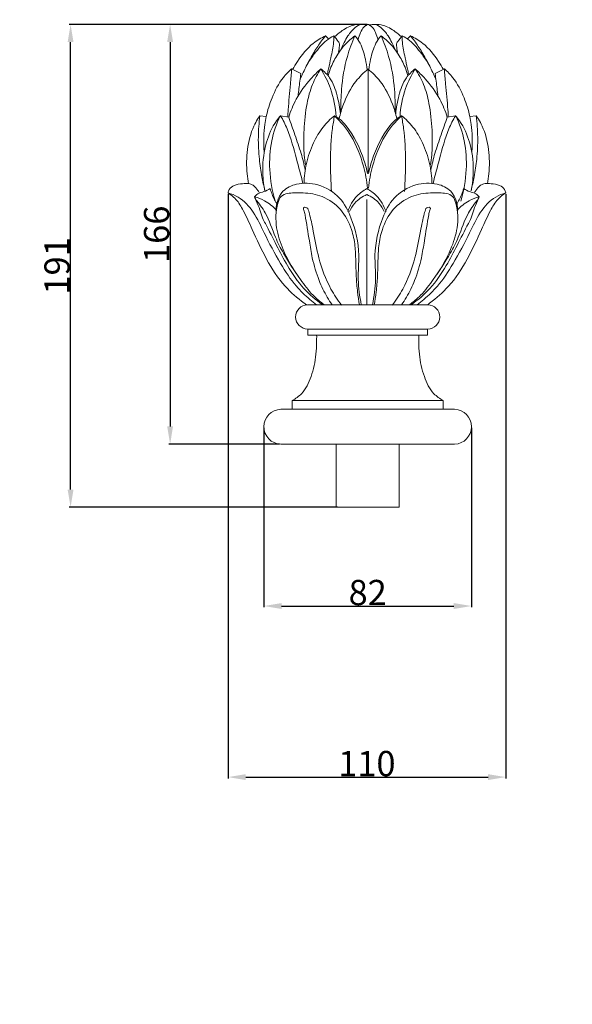
# Model space of a CAD drawing. Units: millimetres. Extents: x -16 to 1537, y -12 to 1333.
# Drawn here: x 371 to 590, y 378 to 768 of the extents above; entities that cross this region are included whole.
import ezdxf

# ---------------------------------------------------------------- set-up
doc = ezdxf.new("R2010")
doc.units = ezdxf.units.MM
doc.header["$MEASUREMENT"] = 0
doc.layers.get('0').update_dxf_attribs({"lineweight": 5})
doc.styles.add('Arial', font='arial.ttf')
doc.dimstyles.new('Default', dxfattribs={"dimtxt": 10, "dimasz": 7, "dimexe": 0.5, "dimexo": 0.5, "dimgap": 0.25, "dimtad": 1, "dimtoh": 1, "dimdec": 0, "dimzin": 1, "dimdsep": 46, "dimtxsty": 'Arial', "dimcen": 0.5, "dimazin": 0, "dimtfac": 1, "dimtdec": 4, "dimtix": 1, "dimtmove": 1, "dimatfit": 3, "dimfxl": 1, "dimtolj": 1, "dimtzin": 1, "dimarcsym": 0})

# ---------------------------------------------------------------- blocks, each defined once
blk = doc.blocks.new('*D1')
at = {"color": 0, "lineweight": -2, "transparency": 16777216}
for p, q in [((508.59, 766.07), (390.64, 766.07)), ((391.14, 581.92), (391.14, 759.07)), ((496.87, 574.92), (390.64, 574.92))]:
    blk.add_line(p, q, dxfattribs=at)
at = {"color": 0, "transparency": 16777216}
for points in [[(389.97, 759.07), (392.3, 759.07), (391.14, 766.07)], [(389.97, 581.92), (392.3, 581.92), (391.14, 574.92)]]:
    blk.add_solid(points, dxfattribs=at)
at = {"layer": 'Defpoints', "color": 0, "transparency": 16777216}
for p in [(391.14, 766.07), (509.09, 766.07), (497.37, 574.92)]:
    blk.add_point(p, dxfattribs=at)
at = {"color": 0, "transparency": 16777216, "insert": (385.78, 670.49), "char_height": 10, "attachment_point": 5, "rotation": 90, "style": 'Arial'}
blk.add_mtext('\\A1;191', dxfattribs=at)
blk = doc.blocks.new('*D10')
at = {"color": 0, "lineweight": -2, "transparency": 16777216}
for p, q in [((467.71, 606.32), (467.71, 535.34)), ((549.96, 606.32), (549.96, 535.34)), ((474.71, 535.84), (542.96, 535.84))]:
    blk.add_line(p, q, dxfattribs=at)
at = {"color": 0, "transparency": 16777216}
for points in [[(474.71, 537), (474.71, 534.67), (467.71, 535.84)], [(542.96, 537), (542.96, 534.67), (549.96, 535.84)]]:
    blk.add_solid(points, dxfattribs=at)
at = {"layer": 'Defpoints', "color": 0, "transparency": 16777216}
for p in [(467.71, 606.82), (549.96, 606.82), (549.96, 535.84)]:
    blk.add_point(p, dxfattribs=at)
at = {"color": 0, "transparency": 16777216, "insert": (508.84, 541.19), "char_height": 10, "attachment_point": 5, "style": 'Arial'}
blk.add_mtext('\\A1;82', dxfattribs=at)
blk = doc.blocks.new('*D11')
at = {"color": 0, "lineweight": -2, "transparency": 16777216}
for p, q in [((508.59, 766.07), (430.07, 766.07)), ((430.57, 759.07), (430.57, 606.92)), ((473.9, 599.92), (430.07, 599.92))]:
    blk.add_line(p, q, dxfattribs=at)
at = {"color": 0, "transparency": 16777216}
for points in [[(429.4, 759.07), (431.73, 759.07), (430.57, 766.07)], [(429.4, 606.92), (431.73, 606.92), (430.57, 599.92)]]:
    blk.add_solid(points, dxfattribs=at)
at = {"layer": 'Defpoints', "color": 0, "transparency": 16777216}
for p in [(509.09, 766.07), (430.57, 599.92), (474.4, 599.92)]:
    blk.add_point(p, dxfattribs=at)
at = {"color": 0, "transparency": 16777216, "insert": (425.21, 682.99), "char_height": 10, "attachment_point": 5, "rotation": 90, "style": 'Arial'}
blk.add_mtext('\\A1;166', dxfattribs=at)
blk = doc.blocks.new('*D12')
at = {"color": 0, "lineweight": -2, "transparency": 16777216}
for p, q in [((453.51, 698.89), (453.51, 467.63)), ((563.51, 698.89), (563.51, 467.63)), ((460.51, 468.13), (556.51, 468.13))]:
    blk.add_line(p, q, dxfattribs=at)
at = {"color": 0, "transparency": 16777216}
for points in [[(460.51, 469.29), (460.51, 466.96), (453.51, 468.13)], [(556.51, 469.29), (556.51, 466.96), (563.51, 468.13)]]:
    blk.add_solid(points, dxfattribs=at)
at = {"layer": 'Defpoints', "color": 0, "transparency": 16777216}
for p in [(453.51, 699.39), (563.51, 699.39), (563.51, 468.13)]:
    blk.add_point(p, dxfattribs=at)
at = {"color": 0, "transparency": 16777216, "insert": (508.51, 473.48), "char_height": 10, "attachment_point": 5, "style": 'Arial'}
blk.add_mtext('\\A1;110', dxfattribs=at)
blk = doc.blocks.new('L-057_191_82')
for p, q in [((493.34, 760.4), (492.18, 761.58)), ((525.75, 761.58), (524.58, 760.4)), ((478.7, 748.45), (482.35, 746.62)), ((539.23, 748.45), (535.57, 746.62)), ((466.12, 729.93), (468.65, 729.57)), ((477.54, 729.31), (474.33, 729.93)), ((540.38, 729.31), (543.6, 729.93)), ((551.81, 729.93), (549.28, 729.57)), ((508.55, 696.83), (508.47, 655.11)), ((508.47, 696.83), (508.55, 655.11)), ((508.84, 655.11), (485.06, 655.06)), ((532.61, 655.06), (508.84, 655.11)), ((508.84, 613.72), (474.4, 613.72)), ((543.27, 613.72), (508.84, 613.72)), ((474.4, 599.92), (508.84, 599.92)), ((508.84, 599.92), (543.27, 599.92))]:
    blk.add_line(p, q)
for points in [[(508.84, 645.49), (485.1, 645.49), (485.1, 643.09), (508.84, 643.09)], [(508.84, 643.09), (532.57, 643.09), (532.57, 645.49), (508.84, 645.49)], [(508.84, 617.24), (478.92, 617.24), (478.92, 613.72)], [(538.75, 613.72), (538.75, 617.24), (508.84, 617.24)]]:
    blk.add_lwpolyline(points)
for centre, radius, start, end in [((485.08, 650.27), 4.78, 90.3083, 270.1763), ((532.59, 650.27), 4.78, 269.8237, 89.6917), ((474.62, 606.82), 6.91, 91.8185, 268.1815), ((543.05, 606.82), 6.91, 271.8185, 88.1815)]:
    blk.add_arc(centre, radius, start, end)
for points, knots in [([(506.19, 766.05), (505.12, 766.06), (502.2, 765.79), (498.71, 763.72), (496.5, 761.89), (495.75, 761.14)], [0, 0, 0, 0, 2.802897, 7.525399, 10.303044, 10.303044, 10.303044, 10.303044]), ([(508.29, 765.69), (508.09, 765.81), (507.46, 766.07), (505.82, 766.14), (503.28, 764.61), (500.61, 761.2), (499.01, 758.13), (498.39, 756.29)], [0, 0, 0, 0, 0.620612, 1.765737, 4.138006, 7.971988, 13.062626, 13.062626, 13.062626, 13.062626]), ([(505, 760), (505.25, 760.97), (505.97, 762.65), (506.83, 764.68), (507.84, 765.42), (508.31, 765.64), (508.49, 765.89), (508.66, 766.05), (508.78, 766.07), (508.84, 766.07)], [0, 0, 0, 0, 2.624535, 4.826511, 5.516622, 5.87364, 6.133145, 6.323643, 6.457723, 6.457723, 6.457723, 6.457723]), ([(512.93, 760), (512.67, 760.97), (511.95, 762.65), (511.09, 764.68), (510.08, 765.42), (509.62, 765.64), (509.44, 765.89), (509.27, 766.05), (509.14, 766.07), (509.09, 766.07)], [0, 0, 0, 0, 2.624535, 4.826511, 5.516622, 5.87364, 6.133145, 6.323643, 6.457723, 6.457723, 6.457723, 6.457723]), ([(509.63, 765.69), (509.84, 765.81), (510.47, 766.07), (512.11, 766.14), (514.64, 764.61), (517.31, 761.2), (518.91, 758.13), (519.53, 756.29)], [0, 0, 0, 0, 0.620612, 1.765737, 4.138006, 7.971988, 13.062626, 13.062626, 13.062626, 13.062626]), ([(511.73, 766.05), (512.81, 766.06), (515.72, 765.79), (519.21, 763.72), (521.42, 761.89), (522.17, 761.14)], [0, 0, 0, 0, 2.802897, 7.525399, 10.303044, 10.303044, 10.303044, 10.303044]), ([(479.1, 748.25), (479.68, 749.35), (481.96, 753.11), (486.03, 758.12), (490.45, 760.76), (492.18, 761.58)], [0, 0, 0, 0, 3.241518, 11.518439, 16.529506, 16.529506, 16.529506, 16.529506]), ([(492.18, 761.58), (491.63, 760.9), (490.01, 758.83), (487.32, 754.88), (484.63, 749.85), (482.94, 746.29), (482.22, 744.63)], [0, 0, 0, 0, 2.276759, 6.883694, 12.464382, 17.188043, 17.188043, 17.188043, 17.188043]), ([(495.43, 761.58), (494.43, 761.04), (491.44, 759.18), (488.14, 755.04), (485.79, 751.74), (484.89, 750.27)], [0, 0, 0, 0, 2.97159, 9.123807, 13.617958, 13.617958, 13.617958, 13.617958]), ([(492.89, 746.49), (493.04, 747.17), (493.49, 749.29), (494.38, 753.46), (495.31, 757.8), (495.42, 760.74), (495.43, 761.58)], [-13.359797, -13.359797, -13.359797, -13.359797, -11.549542, -7.675224, -2.199062, 0, 0, 0, 0]), ([(503.8, 761.58), (503.1, 761.07), (500.47, 759), (497.09, 754.84), (494.48, 749.89), (493.47, 746.94), (493.16, 745.82)], [0, 0, 0, 0, 2.270492, 8.746819, 13.809789, 16.861061, 16.861061, 16.861061, 16.861061]), ([(495.43, 761.58), (495.99, 760.82), (496.7, 759.9), (497.43, 759.01), (497.57, 758.84)], [0, 0, 0, 0, 2.468302, 3.029149, 3.029149, 3.029149, 3.029149]), ([(503.8, 761.58), (502.61, 758.93), (500.03, 752.01), (498.38, 741.93), (498.17, 734.68), (498.25, 731.9)], [0, 0, 0, 0, 7.595356, 19.24408, 26.523542, 26.523542, 26.523542, 26.523542]), ([(508.59, 748.05), (508.47, 749.49), (507.87, 753.09), (506.52, 757.83), (504.56, 760.65), (503.8, 761.58)], [-12.678424, -12.678424, -12.678424, -12.678424, -8.900214, -3.13886, 0, 0, 0, 0]), ([(509.33, 748.05), (509.46, 749.49), (510.05, 753.09), (511.4, 757.83), (513.36, 760.65), (514.12, 761.58)], [-12.678424, -12.678424, -12.678424, -12.678424, -8.900214, -3.13886, 0, 0, 0, 0]), ([(514.12, 761.58), (514.83, 761.07), (517.46, 759), (520.83, 754.84), (523.45, 749.89), (524.45, 746.94), (524.76, 745.82)], [0, 0, 0, 0, 2.270492, 8.746819, 13.809789, 16.861061, 16.861061, 16.861061, 16.861061]), ([(514.12, 761.58), (515.32, 758.93), (517.9, 752.01), (519.55, 741.93), (519.76, 734.68), (519.67, 731.9)], [0, 0, 0, 0, 7.595356, 19.24408, 26.523542, 26.523542, 26.523542, 26.523542]), ([(522.49, 761.58), (521.94, 760.82), (521.23, 759.9), (520.49, 759.01), (520.35, 758.84)], [0, 0, 0, 0, 2.468302, 3.029149, 3.029149, 3.029149, 3.029149]), ([(522.49, 761.58), (523.5, 761.04), (526.48, 759.18), (529.78, 755.04), (532.14, 751.74), (533.03, 750.27)], [0, 0, 0, 0, 2.97159, 9.123807, 13.617958, 13.617958, 13.617958, 13.617958]), ([(525.03, 746.49), (524.89, 747.17), (524.43, 749.29), (523.54, 753.46), (522.61, 757.8), (522.5, 760.74), (522.49, 761.58)], [-13.359797, -13.359797, -13.359797, -13.359797, -11.549542, -7.675224, -2.199062, 0, 0, 0, 0]), ([(538.82, 748.25), (538.24, 749.35), (535.96, 753.11), (531.89, 758.12), (527.48, 760.76), (525.75, 761.58)], [0, 0, 0, 0, 3.241518, 11.518439, 16.529506, 16.529506, 16.529506, 16.529506]), ([(525.75, 761.58), (526.3, 760.9), (527.92, 758.83), (530.6, 754.88), (533.3, 749.85), (534.98, 746.29), (535.7, 744.63)], [0, 0, 0, 0, 2.276759, 6.883694, 12.464382, 17.188043, 17.188043, 17.188043, 17.188043]), ([(497.57, 758.84), (497.61, 758.44), (497.66, 757.2), (497.49, 755.96), (497.27, 755.14)], [3.029149, 3.029149, 3.029149, 3.029149, 4.074279, 6.278195, 6.278195, 6.278195, 6.278195]), ([(520.35, 758.84), (520.31, 758.44), (520.26, 757.2), (520.44, 755.96), (520.65, 755.14)], [3.029149, 3.029149, 3.029149, 3.029149, 4.074279, 6.278195, 6.278195, 6.278195, 6.278195]), ([(468.65, 729.57), (469.17, 732.11), (470.88, 737.53), (474.26, 744.06), (477.52, 747.41), (478.7, 748.45)], [0, 0, 0, 0, 6.784541, 14.815595, 18.927499, 18.927499, 18.927499, 18.927499]), ([(477.14, 729.44), (477.2, 730.39), (477.46, 734.75), (478.2, 741.07), (478.56, 746.47), (478.7, 748.45)], [-16.628115, -16.628115, -16.628115, -16.628115, -14.155845, -5.189519, 0, 0, 0, 0]), ([(490.29, 748.45), (488.88, 747.22), (485.21, 743.59), (480.56, 737.29), (478.3, 731.8), (477.54, 729.31)], [34.136616, 34.136616, 34.136616, 34.136616, 39.0101, 47.618179, 54.414418, 54.414418, 54.414418, 54.414418]), ([(484.15, 710.54), (483.8, 713.01), (483.4, 717.58), (483.59, 725.72), (484.41, 733.92), (486.58, 742.18), (488.98, 746.53), (490.29, 748.45)], [0, 0, 0, 0, 6.543085, 11.957622, 21.270082, 28.066078, 34.136616, 34.136616, 34.136616, 34.136616]), ([(490.29, 748.45), (491.6, 747.46), (494.71, 744.47), (496.82, 737.96), (497.82, 733.07), (498.01, 730.62)], [0, 0, 0, 0, 4.303057, 10.990269, 17.404225, 17.404225, 17.404225, 17.404225]), ([(496.29, 729.57), (496.08, 733.35), (494.79, 740), (491.82, 746.02), (490.29, 748.45)], [-17.41326, -17.41326, -17.41326, -17.41326, -7.513664, 0, 0, 0, 0]), ([(508.96, 748.45), (507.2, 746.99), (503.14, 742.89), (499.53, 735.91), (497.96, 730.7), (497.53, 728.73)], [91.546606, 91.546606, 91.546606, 91.546606, 97.538145, 106.491775, 111.751816, 111.751816, 111.751816, 111.751816]), ([(520.4, 728.73), (519.97, 730.7), (518.39, 735.91), (514.79, 742.89), (510.73, 746.99), (508.96, 748.45)], [0, 0, 0, 0, 5.260041, 14.21367, 20.20521, 20.20521, 20.20521, 20.20521]), ([(519.92, 730.62), (520.11, 733.07), (521.11, 737.96), (523.22, 744.47), (526.33, 747.46), (527.64, 748.45)], [-17.404225, -17.404225, -17.404225, -17.404225, -10.990269, -4.303057, 0, 0, 0, 0]), ([(527.64, 748.45), (526.11, 746.02), (523.13, 740), (521.85, 733.35), (521.64, 729.57)], [0, 0, 0, 0, 7.513664, 17.41326, 17.41326, 17.41326, 17.41326]), ([(527.64, 748.45), (528.94, 746.53), (531.35, 742.18), (533.52, 733.92), (534.34, 725.72), (534.52, 717.58), (534.12, 713.01), (533.77, 710.54)], [20.277802, 20.277802, 20.277802, 20.277802, 26.34834, 33.144336, 42.456796, 47.871333, 54.414418, 54.414418, 54.414418, 54.414418]), ([(540.38, 729.31), (539.62, 731.8), (537.36, 737.29), (532.71, 743.59), (529.04, 747.22), (527.64, 748.45)], [0, 0, 0, 0, 6.796238, 15.404317, 20.277802, 20.277802, 20.277802, 20.277802]), ([(549.28, 729.57), (548.76, 732.11), (547.04, 737.53), (543.67, 744.06), (540.41, 747.41), (539.23, 748.45)], [0, 0, 0, 0, 6.784541, 14.815595, 18.927499, 18.927499, 18.927499, 18.927499]), ([(539.23, 748.45), (539.36, 746.47), (539.73, 741.07), (540.47, 734.75), (540.73, 730.39), (540.78, 729.44)], [0, 0, 0, 0, 5.189519, 14.155845, 16.628115, 16.628115, 16.628115, 16.628115]), ([(482.35, 746.62), (482.22, 745.61), (481.85, 742.65), (481.49, 739.69), (481.25, 737.75)], [3.565176, 3.565176, 3.565176, 3.565176, 6.232307, 11.356406, 11.356406, 11.356406, 11.356406]), ([(535.57, 746.62), (535.7, 745.61), (536.07, 742.65), (536.44, 739.69), (536.67, 737.75)], [22.492674, 22.492674, 22.492674, 22.492674, 25.159806, 30.283905, 30.283905, 30.283905, 30.283905]), ([(461.63, 703.03), (461.4, 704.31), (460.78, 708.81), (460.81, 716.6), (462.7, 723.96), (464.94, 728.2), (465.81, 729.5), (466.12, 729.93)], [0, 0, 0, 0, 3.420911, 11.847004, 20.235921, 22.969017, 24.340297, 24.340297, 24.340297, 24.340297]), ([(466.12, 729.93), (465.76, 727.1), (465.35, 721.36), (465.72, 713.25), (466.81, 706.2), (467.67, 702.06), (468.1, 700.23)], [0, 0, 0, 0, 7.444881, 15.034477, 21.172026, 26.090907, 26.090907, 26.090907, 26.090907]), ([(468.1, 700.23), (467.55, 702.94), (466.9, 709.4), (468.15, 718.97), (471.27, 726.13), (473.75, 729.27), (474.33, 729.93)], [26.090907, 26.090907, 26.090907, 26.090907, 33.33979, 42.931842, 51.065693, 53.360546, 53.360546, 53.360546, 53.360546]), ([(468.65, 729.57), (468.42, 728.55), (467.64, 724.26), (467.54, 719.47), (467.81, 715.77), (467.84, 715.37)], [26.568577, 26.568577, 26.568577, 26.568577, 29.307941, 37.951301, 38.99963, 38.99963, 38.99963, 38.99963]), ([(472.23, 696.08), (471, 700.13), (469.62, 708.12), (470.28, 719.76), (472.7, 726.75), (474.22, 729.93)], [0, 0, 0, 0, 11.073774, 20.977846, 30.182217, 30.182217, 30.182217, 30.182217]), ([(474.33, 729.93), (475.27, 728.23), (478.04, 722.8), (480.37, 713.59), (482.39, 706.37), (483.18, 703.1)], [57.270944, 57.270944, 57.270944, 57.270944, 62.347476, 73.164277, 81.968436, 81.968436, 81.968436, 81.968436]), ([(484.1, 708.49), (483.63, 710.65), (482.46, 715.36), (480.04, 722.23), (478.38, 727.01), (477.54, 729.31)], [0, 0, 0, 0, 5.805587, 12.650232, 19.05337, 19.05337, 19.05337, 19.05337]), ([(495.72, 729.93), (494.04, 728.61), (490.72, 725.4), (486.97, 718.89), (484.35, 711.36), (483.7, 705.85), (483.64, 703.24)], [26.230946, 26.230946, 26.230946, 26.230946, 31.806748, 38.162389, 45.703153, 52.534682, 52.534682, 52.534682, 52.534682]), ([(494.54, 699.94), (494.21, 703.94), (493.96, 712.27), (494.35, 722.32), (495.38, 728.25), (495.72, 729.93)], [0, 0, 0, 0, 10.493581, 21.767278, 26.230946, 26.230946, 26.230946, 26.230946]), ([(495.72, 729.93), (496.35, 729.57), (498.05, 728.47), (502.96, 723.16), (506.55, 715.46), (508.44, 708.74), (508.84, 706.93)], [0, 0, 0, 0, 1.892047, 5.274566, 18.734673, 23.558227, 23.558227, 23.558227, 23.558227]), ([(508.77, 701.26), (508.47, 704.2), (507.1, 711.35), (503.21, 721.49), (498.2, 727.54), (495.72, 729.93)], [-27.985379, -27.985379, -27.985379, -27.985379, -20.256811, -8.997643, 0, 0, 0, 0]), ([(509.09, 706.93), (509.48, 708.74), (511.38, 715.46), (514.97, 723.16), (519.87, 728.47), (521.58, 729.57), (522.21, 729.93)], [-23.558227, -23.558227, -23.558227, -23.558227, -18.734673, -5.274566, -1.892047, 0, 0, 0, 0]), ([(522.21, 729.93), (519.73, 727.54), (514.71, 721.49), (510.82, 711.35), (509.45, 704.2), (509.15, 701.26)], [0, 0, 0, 0, 8.997643, 20.256811, 27.985379, 27.985379, 27.985379, 27.985379]), ([(522.21, 729.93), (522.54, 728.25), (523.57, 722.32), (523.97, 712.27), (523.72, 703.94), (523.39, 699.94)], [26.303737, 26.303737, 26.303737, 26.303737, 30.767404, 42.041101, 52.534682, 52.534682, 52.534682, 52.534682]), ([(534.28, 703.24), (534.22, 705.85), (533.57, 711.36), (530.96, 718.89), (527.2, 725.4), (523.88, 728.61), (522.21, 729.93)], [0, 0, 0, 0, 6.83153, 14.372293, 20.727934, 26.303737, 26.303737, 26.303737, 26.303737]), ([(533.82, 708.49), (534.3, 710.65), (535.46, 715.36), (537.88, 722.23), (539.54, 727.01), (540.38, 729.31)], [0, 0, 0, 0, 5.805587, 12.650232, 19.05337, 19.05337, 19.05337, 19.05337]), ([(543.6, 729.93), (542.65, 728.23), (539.89, 722.8), (537.56, 713.59), (535.54, 706.37), (534.75, 703.1)], [53.360546, 53.360546, 53.360546, 53.360546, 58.437078, 69.253878, 78.058038, 78.058038, 78.058038, 78.058038]), ([(549.82, 700.23), (550.37, 702.94), (551.03, 709.4), (549.78, 718.97), (546.66, 726.13), (544.18, 729.27), (543.6, 729.93)], [26.090907, 26.090907, 26.090907, 26.090907, 33.33979, 42.931842, 51.065693, 53.360546, 53.360546, 53.360546, 53.360546]), ([(545.69, 696.08), (546.93, 700.13), (548.3, 708.12), (547.65, 719.76), (545.22, 726.75), (543.7, 729.93)], [0, 0, 0, 0, 11.073774, 20.977846, 30.182217, 30.182217, 30.182217, 30.182217]), ([(549.28, 729.57), (549.5, 728.55), (550.29, 724.26), (550.38, 719.47), (550.12, 715.77), (550.09, 715.37)], [26.568577, 26.568577, 26.568577, 26.568577, 29.307941, 37.951301, 38.99963, 38.99963, 38.99963, 38.99963]), ([(551.81, 729.93), (552.17, 727.1), (552.57, 721.36), (552.21, 713.25), (551.11, 706.2), (550.25, 702.06), (549.82, 700.23)], [0, 0, 0, 0, 7.444881, 15.034477, 21.172026, 26.090907, 26.090907, 26.090907, 26.090907]), ([(556.3, 703.03), (556.53, 704.31), (557.14, 708.81), (557.12, 716.6), (555.22, 723.96), (552.99, 728.2), (552.12, 729.5), (551.81, 729.93)], [0, 0, 0, 0, 3.420911, 11.847004, 20.235921, 22.969017, 24.340297, 24.340297, 24.340297, 24.340297]), ([(453.51, 699.39), (453.59, 699.87), (454.01, 701.15), (456.18, 702.62), (458.91, 703.01), (461.51, 703.22), (463.84, 702.41), (465.08, 700.75), (465.8, 699.64), (465.99, 699.29)], [47.863104, 47.863104, 47.863104, 47.863104, 49.130502, 51.237254, 54.254256, 56.306524, 58.011615, 60.452308, 61.498804, 61.498804, 61.498804, 61.498804]), ([(472.56, 691.03), (472.38, 694.15), (473.62, 700.07), (481.37, 703.6), (489.79, 703.13), (498.19, 698.14), (503.36, 687.73), (505.9, 676.58), (504.68, 664.97), (505.66, 658.41), (506.29, 655.11)], [0, 0, 0, 0, 8.164645, 13.432708, 20.855448, 29.59996, 37.480865, 50.582207, 58.980832, 67.788112, 67.788112, 67.788112, 67.788112]), ([(544.45, 691.03), (544.63, 694.15), (543.4, 700.07), (535.65, 703.6), (527.23, 703.13), (518.83, 698.14), (513.66, 687.73), (511.12, 676.58), (512.34, 664.97), (511.36, 658.41), (510.73, 655.11)], [0, 0, 0, 0, 8.164645, 13.432708, 20.855448, 29.59996, 37.480865, 50.582207, 58.980832, 67.788112, 67.788112, 67.788112, 67.788112]), ([(563.51, 699.39), (563.43, 699.87), (563.01, 701.15), (560.84, 702.62), (558.11, 703.01), (555.51, 703.22), (553.18, 702.41), (551.93, 700.75), (551.22, 699.64), (551.03, 699.29)], [47.863104, 47.863104, 47.863104, 47.863104, 49.130502, 51.237254, 54.254256, 56.306524, 58.011615, 60.452308, 61.498804, 61.498804, 61.498804, 61.498804]), ([(484.66, 655.04), (484.32, 655.27), (481.26, 657.44), (471.81, 665.73), (465.49, 679.58), (460.09, 691.53), (457.37, 696.3), (454.98, 698.33), (453.89, 699.13), (453.51, 699.39)], [0, 0, 0, 0, 1.089377, 9.794602, 32.513877, 39.724196, 44.337341, 46.648813, 47.863104, 47.863104, 47.863104, 47.863104]), ([(453.51, 699.39), (454.89, 699.01), (458.92, 697.39), (464.03, 691.72), (468.39, 682.16), (473.68, 672.18), (479.57, 663.1), (484.86, 658.05), (487.68, 655.76), (488.59, 655.07)], [0, 0, 0, 0, 3.747608, 11.190502, 19.157966, 31.248554, 40.73433, 47.289861, 50.259752, 50.259752, 50.259752, 50.259752]), ([(464.03, 697.79), (464.4, 698.26), (465.45, 699.34), (467.87, 699.75), (469.41, 700.62), (470.21, 701.07)], [0, 0, 0, 0, 1.569719, 3.787456, 6.178413, 6.178413, 6.178413, 6.178413]), ([(472.71, 692.47), (471.37, 694), (468.65, 696.23), (465.39, 697.45), (464.03, 697.79)], [-8.980847, -8.980847, -8.980847, -8.980847, -3.680782, 0, 0, 0, 0]), ([(464.03, 697.79), (464.25, 697.27), (464.96, 695.55), (466.21, 692.85), (467.01, 689.69), (469.44, 685.11), (472.66, 678.81), (477.25, 669.92), (482.9, 661.59), (488.23, 657.01), (490.85, 655.15)], [0, 0, 0, 0, 1.463264, 4.885225, 7.773357, 9.910915, 18.399472, 26.309313, 36.092286, 44.505047, 44.505047, 44.505047, 44.505047]), ([(470.21, 701.07), (470.61, 699.56), (471.46, 697.34), (472.67, 695.33), (473.11, 694.68)], [6.178413, 6.178413, 6.178413, 6.178413, 10.262746, 12.316957, 12.316957, 12.316957, 12.316957]), ([(480.84, 667.03), (478.64, 670.12), (475.4, 676.12), (472.18, 685.76), (472.42, 693.03), (474.18, 698.21), (477.01, 699.33), (479.99, 699.39), (484.63, 699.46), (491.4, 698.36), (498.66, 693.2), (502.47, 685.73), (503.93, 678.71), (504.11, 672.44), (504.26, 666.35), (504.72, 660.48), (505.27, 656.74), (505.57, 655.05)], [0, 0, 0, 0, 9.906144, 17.740411, 26.212739, 28.801853, 31.218308, 33.518604, 36.64494, 43.363103, 51.102063, 58.912841, 64.723074, 69.772416, 75.276988, 80.65635, 85.161986, 85.161986, 85.161986, 85.161986]), ([(500.92, 691.95), (501.71, 694.26), (503.81, 697.88), (507.09, 700.3), (508.48, 701.07)], [0, 0, 0, 0, 6.361465, 10.501339, 10.501339, 10.501339, 10.501339]), ([(501.64, 691.95), (502.15, 693.16), (503.86, 696), (506.68, 697.92), (508.47, 698.68)], [0, 0, 0, 0, 3.422454, 8.521383, 8.521383, 8.521383, 8.521383]), ([(516.09, 691.95), (515.31, 694.26), (513.21, 697.88), (509.93, 700.3), (508.54, 701.07)], [0, 0, 0, 0, 6.361465, 10.501339, 10.501339, 10.501339, 10.501339]), ([(515.38, 691.95), (514.87, 693.16), (513.15, 696), (510.34, 697.92), (508.55, 698.68)], [0, 0, 0, 0, 3.422454, 8.521383, 8.521383, 8.521383, 8.521383]), ([(536.18, 667.03), (538.38, 670.12), (541.62, 676.12), (544.84, 685.76), (544.6, 693.03), (542.84, 698.21), (540.01, 699.33), (537.03, 699.39), (532.38, 699.46), (525.62, 698.36), (518.36, 693.2), (514.55, 685.73), (513.09, 678.71), (512.91, 672.44), (512.76, 666.35), (512.3, 660.48), (511.74, 656.74), (511.44, 655.05)], [0, 0, 0, 0, 9.906144, 17.740411, 26.212739, 28.801853, 31.218308, 33.518604, 36.64494, 43.363103, 51.102063, 58.912841, 64.723074, 69.772416, 75.276988, 80.65635, 85.161986, 85.161986, 85.161986, 85.161986]), ([(552.99, 697.79), (552.77, 697.27), (552.06, 695.55), (550.81, 692.85), (550.01, 689.69), (547.58, 685.11), (544.36, 678.81), (539.77, 669.92), (534.12, 661.59), (528.79, 657.01), (526.17, 655.15)], [0, 0, 0, 0, 1.463264, 4.885225, 7.773357, 9.910915, 18.399472, 26.309313, 36.092286, 44.505047, 44.505047, 44.505047, 44.505047]), ([(563.51, 699.39), (562.13, 699.01), (558.09, 697.39), (552.99, 691.72), (548.63, 682.16), (543.34, 672.18), (537.45, 663.1), (532.16, 658.05), (529.33, 655.76), (528.43, 655.07)], [0, 0, 0, 0, 3.747608, 11.190502, 19.157966, 31.248554, 40.73433, 47.289861, 50.259752, 50.259752, 50.259752, 50.259752]), ([(532.36, 655.04), (532.7, 655.27), (535.76, 657.44), (545.21, 665.73), (551.53, 679.58), (556.93, 691.53), (559.65, 696.3), (562.04, 698.33), (563.13, 699.13), (563.51, 699.39)], [0, 0, 0, 0, 1.089377, 9.794602, 32.513877, 39.724196, 44.337341, 46.648813, 47.863104, 47.863104, 47.863104, 47.863104]), ([(546.81, 701.07), (546.41, 699.56), (545.56, 697.34), (544.35, 695.33), (543.91, 694.68)], [6.178413, 6.178413, 6.178413, 6.178413, 10.262746, 12.316957, 12.316957, 12.316957, 12.316957]), ([(544.31, 692.47), (545.64, 694), (548.37, 696.23), (551.62, 697.45), (552.99, 697.79)], [-8.980847, -8.980847, -8.980847, -8.980847, -3.680782, 0, 0, 0, 0]), ([(552.99, 697.79), (552.62, 698.26), (551.56, 699.34), (549.15, 699.75), (547.61, 700.62), (546.81, 701.07)], [0, 0, 0, 0, 1.569719, 3.787456, 6.178413, 6.178413, 6.178413, 6.178413]), ([(464.39, 696.83), (465.81, 695.16), (469.28, 690.56), (471.62, 682.76), (476.17, 673.88), (481.31, 666.31), (486.47, 659.17), (490.1, 656.2), (491.71, 655.07)], [0, 0, 0, 0, 5.7499, 14.884662, 21.038031, 31.790912, 38.820547, 43.953508, 43.953508, 43.953508, 43.953508]), ([(485.12, 693.19), (484.91, 693.4), (484.42, 693.69), (483.43, 693.78), (483.31, 693.05), (483.78, 692.19), (484.51, 687.85), (485.55, 681.6), (486.91, 672.81), (489.15, 665.25), (492.08, 659.13), (494.07, 656.07), (494.74, 655.12)], [35.622517, 35.622517, 35.622517, 35.622517, 36.404549, 37.199782, 37.504835, 38.128367, 39.718744, 48.904917, 54.79991, 62.937652, 69.430303, 72.477909, 72.477909, 72.477909, 72.477909]), ([(531.9, 693.19), (532.11, 693.4), (532.6, 693.69), (533.59, 693.78), (533.7, 693.05), (533.24, 692.19), (532.51, 687.85), (531.47, 681.6), (530.11, 672.81), (527.87, 665.25), (524.93, 659.13), (522.95, 656.07), (522.28, 655.12)], [35.622517, 35.622517, 35.622517, 35.622517, 36.404549, 37.199782, 37.504835, 38.128367, 39.718744, 48.904917, 54.79991, 62.937652, 69.430303, 72.477909, 72.477909, 72.477909, 72.477909]), ([(552.63, 696.83), (551.21, 695.16), (547.73, 690.56), (545.4, 682.76), (540.85, 673.88), (535.7, 666.31), (530.55, 659.17), (526.91, 656.2), (525.31, 655.07)], [0, 0, 0, 0, 5.7499, 14.884662, 21.038031, 31.790912, 38.820547, 43.953508, 43.953508, 43.953508, 43.953508]), ([(498.45, 654.97), (496.91, 656.98), (493.05, 662.81), (489.36, 672.81), (487.74, 681.96), (486.6, 687.76), (485.87, 690.76), (485.35, 692.47), (485.12, 693.19)], [0, 0, 0, 0, 6.63336, 18.206808, 27.534303, 30.942698, 33.653623, 35.622517, 35.622517, 35.622517, 35.622517]), ([(518.57, 654.97), (520.11, 656.98), (523.97, 662.81), (527.66, 672.81), (529.28, 681.96), (530.41, 687.76), (531.15, 690.76), (531.67, 692.47), (531.9, 693.19)], [0, 0, 0, 0, 6.63336, 18.206808, 27.534303, 30.942698, 33.653623, 35.622517, 35.622517, 35.622517, 35.622517]), ([(478.92, 617.24), (480.26, 617.93), (483.73, 620.31), (486.84, 627.02), (488.37, 634.04), (488.61, 639.6), (488.63, 642.14), (488.62, 643.09)], [0, 0, 0, 0, 3.948457, 10.709447, 18.58969, 22.740435, 25.235682, 25.235682, 25.235682, 25.235682]), ([(538.75, 617.24), (537.41, 617.93), (533.94, 620.31), (530.83, 627.02), (529.3, 634.04), (529.06, 639.6), (529.04, 642.14), (529.05, 643.09)], [0, 0, 0, 0, 3.948457, 10.709447, 18.58969, 22.740435, 25.235682, 25.235682, 25.235682, 25.235682])]:
    blk.add_open_spline(points, degree=3, knots=knots)
for points in [[(508.96, 707.54), (508.96, 721.18), (508.96, 734.81), (508.96, 748.45)], [(508.96, 748.45), (508.96, 734.81), (508.96, 721.18), (508.96, 707.54)]]:
    blk.add_open_spline(points, degree=3)

msp = doc.modelspace()

# ---------------------------------------------------------------- linework, layer by layer
for points in [[(496.34, 599.92), (496.34, 574.92), (508.84, 574.92)], [(508.84, 574.92), (521.34, 574.92), (521.34, 599.92)]]:
    msp.add_lwpolyline(points)
msp.add_open_spline([(0, 0), (760, 0), (1520, 0), (1520, 660), (1520, 1320), (760, 1320), (0, 1320), (0, 660), (0, 0)], degree=2, knots=[0, 0, 0, 1, 1, 2, 2, 3, 3, 4, 4, 4])

# ---------------------------------------------------------------- block references
msp.add_blockref('L-057_191_82', (0, 0))

# ---------------------------------------------------------------- dimensions: what is measured, and where the dimension line sits
for base, p1, p2, picture, middle in [((391.14, 766.07), (497.37, 574.92), (509.09, 766.07), '*D1', (385.78, 670.49)), ((430.57, 599.92), (509.09, 766.07), (474.4, 599.92), '*D11', (425.21, 682.99))]:
    dim = msp.add_linear_dim(base=base, p1=p1, p2=p2, angle=90, dimstyle='Default')
    dim.commit()
    dim.dimension.update_dxf_attribs({"geometry": picture, "text_midpoint": middle})
for base, p1, p2, picture, middle in [((563.51, 468.13), (453.51, 699.39), (563.51, 699.39), '*D12', (508.51, 473.48)), ((549.96, 535.84), (467.71, 606.82), (549.96, 606.82), '*D10', (508.84, 541.19))]:
    dim = msp.add_linear_dim(base=base, p1=p1, p2=p2, dimstyle='Default')
    dim.commit()
    dim.dimension.update_dxf_attribs({"geometry": picture, "text_midpoint": middle})

doc.saveas('drawing.dxf')
